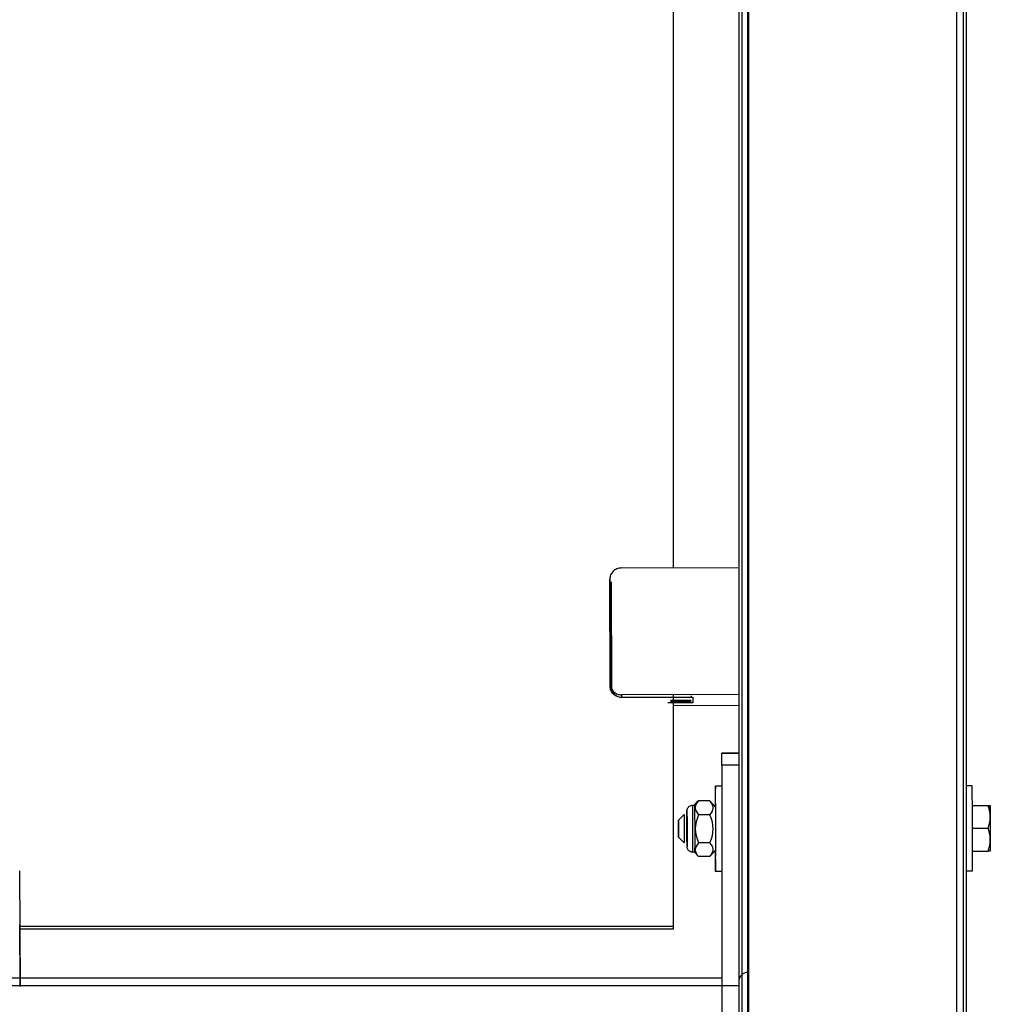
# Model space of a CAD drawing. Units: millimetres. Extents: x 3109 to 13995, y 24552 to 39949.
# Drawn here: x 12885 to 13226, y 34469 to 34815 of the extents above; entities that cross this region are included whole.
import ezdxf

# ---------------------------------------------------------------- set-up
doc = ezdxf.new("R2010")
doc.units = ezdxf.units.MM
doc.header["$LTSCALE"] = 3
doc.layers.add('DomyÅ›lny', color=7, linetype='Continuous')

msp = doc.modelspace()

# ---------------------------------------------------------------- linework, layer by layer
at = {"layer": 'DomyÅ›lny'}
for p, q in [((13137.57, 35692.61), (13137.57, 33353.53)), ((13138.59, 35692.97), (13138.59, 33353.53)), ((13140.57, 35692.61), (13140.57, 33353.53)), ((13141.07, 33353.53), (13141.07, 35693.12)), ((13214.07, 35693.12), (13214.07, 33353.53)), ((13216.54, 33353.53), (13216.54, 35692.97)), ((13217.57, 33353.53), (13217.57, 35692.61)), ((13114.57, 34622.25), (13114.57, 35200.4)), ((13096.23, 34622.19), (13137.23, 34622.32)), ((13092.24, 34618.21), (13092.25, 34617.31)), ((13092.36, 34581.57), (13092.24, 34618.21)), ((13092.87, 34580.67), (13092.75, 34617.31)), ((13092.75, 34617.31), (13092.75, 34616.89)), ((13092.75, 34616.89), (13092.87, 34580.25)), ((13092.37, 34580.67), (13092.36, 34581.57)), ((13093.55, 34577.87), (13093.54, 34578.78)), ((13137.38, 34577.76), (13096.38, 34577.62)), ((13096.38, 34577.62), (13096.38, 34576.72)), ((13114.57, 34496.39), (13114.57, 34577.68)), ((13120.88, 34577.3), (13120.88, 34576.88)), ((13096.38, 34576.8), (13120.88, 34576.88)), ((13096.38, 34576.72), (13121.38, 34576.8)), ((13121.38, 34574.85), (13112.58, 34574.82)), ((13113.61, 34575.74), (13120.88, 34575.76)), ((13113.61, 34575.32), (13120.88, 34575.35)), ((13114.57, 34573.93), (13137.39, 34574)), ((13121.38, 34576.8), (13121.38, 34574.85)), ((13131.57, 34557.2), (13137.57, 34557.2)), ((13137.57, 34557.15), (13131.57, 34557.15)), ((13131.57, 34552.89), (13131.57, 34325.13)), ((13137.57, 34552.89), (13131.57, 34552.89)), ((13129.35, 34545.62), (13131.35, 34545.63)), ((13217.46, 34545.74), (13219.46, 34545.74)), ((13122.01, 34538.86), (13123.3, 34540.36)), ((13127.36, 34540.44), (13123.36, 34540.43)), ((13127.36, 34540.43), (13129.36, 34538.12)), ((13121.36, 34538.86), (13122.01, 34538.86)), ((13219.49, 34538.77), (13225.18, 34538.78)), ((13127.41, 34535.48), (13123.41, 34535.47)), ((13219.53, 34530.8), (13225.22, 34530.8)), ((13127.43, 34525.66), (13123.43, 34525.66)), ((13122.03, 34522.36), (13121.38, 34522.36)), ((13123.38, 34520.81), (13122.03, 34522.36)), ((13129.38, 34523.12), (13127.44, 34520.88)), ((13219.52, 34522.77), (13225.2, 34522.78)), ((13127.38, 34520.81), (13123.38, 34520.8)), ((12884.9, 34515.76), (12885.06, 34475.19)), ((13131.39, 34515.63), (13129.39, 34515.62)), ((13219.5, 34515.74), (13217.5, 34515.74)), ((12885.04, 34475.4), (12884.96, 34496.99)), ((12884.98, 34496.39), (13114.57, 34496.39)), ((13114.57, 34495.27), (12884.98, 34495.27)), ((13114.57, 34495.27), (13114.57, 34496.39)), ((13131.57, 34478.17), (11087.15, 34478.17)), ((13137.57, 34475.4), (8798.57, 34475.4))]:
    msp.add_line(p, q, dxfattribs=at)
for points in [[(13096.23, 34622.19, 0), (13095.84, 34622.17, 0), (13095.46, 34622.11, 0), (13095.07, 34622.01, 0), (13094.7, 34621.88, 0), (13094.34, 34621.71, 0), (13094, 34621.51, 0), (13093.69, 34621.27, 0), (13093.41, 34621.02, 0)], [(13093.41, 34621.02, 0), (13093.15, 34620.73, 0), (13092.91, 34620.42, 0), (13092.71, 34620.09, 0), (13092.54, 34619.73, 0), (13092.41, 34619.36, 0), (13092.32, 34618.98, 0), (13092.26, 34618.59, 0), (13092.24, 34618.21, 0)], [(13092.36, 34581.57, 0), (13092.38, 34581.19, 0), (13092.44, 34580.81, 0), (13092.54, 34580.43, 0), (13092.67, 34580.06, 0), (13092.84, 34579.7, 0), (13093.05, 34579.37, 0), (13093.28, 34579.06, 0), (13093.54, 34578.78, 0)], [(13093.55, 34577.87, 0), (13093.29, 34578.15, 0), (13093.05, 34578.46, 0), (13092.85, 34578.8, 0), (13092.68, 34579.15, 0), (13092.54, 34579.52, 0), (13092.44, 34579.9, 0), (13092.39, 34580.29, 0), (13092.37, 34580.67, 0)], [(13092.87, 34580.25, 0), (13092.88, 34579.94, 0), (13092.93, 34579.62, 0), (13093.01, 34579.3, 0), (13093.12, 34578.98, 0), (13093.26, 34578.66, 0), (13093.44, 34578.36, 0), (13093.66, 34578.07, 0), (13093.9, 34577.8, 0), (13094.17, 34577.57, 0), (13094.46, 34577.36, 0), (13094.77, 34577.18, 0), (13095.09, 34577.04, 0), (13095.41, 34576.93, 0), (13095.74, 34576.85, 0), (13096.06, 34576.81, 0), (13096.38, 34576.8, 0)], [(13093.54, 34578.78, 0), (13093.83, 34578.52, 0), (13094.15, 34578.29, 0), (13094.48, 34578.09, 0), (13094.84, 34577.92, 0), (13095.22, 34577.79, 0), (13095.6, 34577.7, 0), (13095.99, 34577.64, 0), (13096.38, 34577.62, 0)], [(13096.38, 34576.72, 0), (13095.99, 34576.74, 0), (13095.61, 34576.79, 0), (13095.22, 34576.89, 0), (13094.85, 34577.02, 0), (13094.49, 34577.18, 0), (13094.15, 34577.38, 0), (13093.83, 34577.62, 0), (13093.55, 34577.87, 0)], [(13131.57, 34552.89, 0), (13131.57, 34556.19, 0), (13131.57, 34557.06, 0), (13131.57, 34557.19, 0), (13131.57, 34557.2, 0), (13131.57, 34557.2, 0), (13131.57, 34557.2, 0), (13131.57, 34557.2, 0), (13131.57, 34557.2, 0), (13131.57, 34557.2, 0), (13131.57, 34557.2, 0), (13131.57, 34557.2, 0), (13131.57, 34557.2, 0), (13131.57, 34557.2, 0), (13131.57, 34557.2, 0), (13131.57, 34557.2, 0), (13131.57, 34557.2, 0), (13131.57, 34557.2, 0), (13131.57, 34557.2, 0), (13131.57, 34557.2, 0), (13131.57, 34557.2, 0), (13131.57, 34557.19, 0), (13131.57, 34557.19, 0), (13131.57, 34557.15, 0)], [(13129.35, 34545.62, 0), (13129.35, 34545.62, 0), (13129.35, 34545.62, 0), (13129.35, 34545.62, 0), (13129.35, 34545.62, 0), (13129.35, 34545.62, 0), (13129.35, 34545.62, 0), (13129.35, 34545.62, 0), (13129.35, 34545.62, 0), (13129.35, 34545.62, 0), (13129.35, 34545.62, 0), (13129.35, 34545.62, 0), (13129.35, 34545.62, 0), (13129.35, 34545.62, 0), (13129.35, 34545.62, 0), (13129.35, 34545.62, 0), (13129.35, 34545.62, 0), (13129.35, 34545.62, 0), (13129.35, 34545.61, 0), (13129.34, 34545.55, 0), (13129.33, 34545.25, 0), (13129.31, 34543.87, 0), (13129.29, 34538.05, 0)], [(13129.39, 34515.62, 0), (13129.39, 34515.62, 0), (13129.39, 34515.62, 0), (13129.39, 34515.62, 0), (13129.39, 34515.62, 0), (13129.39, 34515.62, 0), (13129.39, 34515.62, 0), (13129.39, 34515.62, 0), (13129.39, 34515.62, 0), (13129.39, 34515.62, 0), (13129.39, 34515.62, 0), (13129.39, 34515.62, 0), (13129.39, 34515.62, 0), (13129.39, 34515.62, 0), (13129.39, 34515.62, 0), (13129.39, 34515.62, 0), (13129.39, 34515.62, 0), (13129.39, 34515.63, 0), (13129.39, 34515.63, 0), (13129.39, 34515.63, 0), (13129.4, 34515.67, 0), (13129.4, 34515.84, 0), (13129.42, 34516.59, 0), (13129.46, 34524.89, 0), (13129.45, 34535.93, 0), (13129.4, 34543.09, 0), (13129.38, 34545.01, 0), (13129.36, 34545.47, 0), (13129.36, 34545.58, 0), (13129.36, 34545.61, 0), (13129.35, 34545.62, 0), (13129.35, 34545.62, 0), (13129.35, 34545.62, 0), (13129.35, 34545.62, 0), (13129.35, 34545.62, 0)], [(13219.46, 34545.74, 0), (13219.46, 34545.74, 0), (13219.46, 34545.74, 0), (13219.46, 34545.74, 0), (13219.46, 34545.74, 0), (13219.46, 34545.74, 0), (13219.47, 34545.7, 0), (13219.47, 34545.53, 0), (13219.49, 34544.78, 0), (13219.55, 34536.51, 0), (13219.57, 34525.46, 0), (13219.54, 34518.24, 0), (13219.52, 34516.32, 0), (13219.51, 34515.87, 0), (13219.5, 34515.77, 0), (13219.5, 34515.75, 0), (13219.5, 34515.74, 0), (13219.5, 34515.74, 0), (13219.5, 34515.74, 0), (13219.5, 34515.74, 0), (13219.5, 34515.74, 0), (13219.5, 34515.74, 0), (13219.5, 34515.74, 0), (13219.5, 34515.74, 0), (13219.5, 34515.74, 0), (13219.5, 34515.74, 0), (13219.5, 34515.74, 0), (13219.5, 34515.74, 0), (13219.5, 34515.74, 0), (13219.5, 34515.74, 0), (13219.5, 34515.74, 0), (13219.5, 34515.74, 0), (13219.5, 34515.74, 0), (13219.5, 34515.74, 0), (13219.5, 34515.74, 0)], [(13123.36, 34540.43, 0), (13122.85, 34539.75, 0), (13122.51, 34539.12, 0), (13122.39, 34538.82, 0), (13122.31, 34538.53, 0), (13122.26, 34538.24, 0), (13122.25, 34537.95, 0), (13122.27, 34537.66, 0), (13122.32, 34537.37, 0), (13122.41, 34537.08, 0), (13122.53, 34536.78, 0), (13122.89, 34536.15, 0), (13123.41, 34535.47, 0)], [(13127.41, 34535.48, 0), (13127.92, 34536.16, 0), (13128.27, 34536.79, 0), (13128.38, 34537.09, 0), (13128.46, 34537.38, 0), (13128.51, 34537.67, 0), (13128.52, 34537.96, 0), (13128.5, 34538.25, 0), (13128.45, 34538.54, 0), (13128.36, 34538.83, 0), (13128.24, 34539.13, 0), (13127.88, 34539.76, 0), (13127.36, 34540.44, 0)], [(13121.38, 34522.36, 0), (13121.18, 34522.37, 0), (13120.98, 34522.4, 0), (13120.79, 34522.45, 0), (13120.6, 34522.52, 0), (13120.42, 34522.61, 0), (13120.24, 34522.72, 0), (13120.09, 34522.84, 0), (13119.95, 34522.97, 0), (13119.82, 34523.12, 0), (13119.7, 34523.27, 0), (13119.6, 34523.44, 0), (13119.52, 34523.62, 0), (13119.46, 34523.8, 0), (13119.42, 34523.98, 0), (13119.38, 34524.24, 0), (13119.34, 34527.78, 0), (13119.34, 34533.76, 0), (13119.35, 34536.63, 0), (13119.36, 34536.92, 0), (13119.38, 34537.15, 0), (13119.43, 34537.39, 0), (13119.53, 34537.66, 0), (13119.67, 34537.93, 0), (13119.85, 34538.17, 0), (13120.05, 34538.37, 0), (13120.28, 34538.55, 0), (13120.54, 34538.69, 0), (13120.8, 34538.78, 0), (13121.08, 34538.84, 0), (13121.36, 34538.86, 0)], [(13119.36, 34536.86, 0), (13119.36, 34536.86, 0), (13119.36, 34536.86, 0), (13119.36, 34536.86, 0), (13119.36, 34536.86, 0), (13119.36, 34536.86, 0), (13119.36, 34536.86, 0), (13119.36, 34536.86, 0), (13119.36, 34536.86, 0), (13119.36, 34536.86, 0), (13119.36, 34536.86, 0), (13119.36, 34536.86, 0), (13119.36, 34536.86, 0), (13119.36, 34536.86, 0), (13119.36, 34536.86, 0), (13119.36, 34536.86, 0), (13119.36, 34536.86, 0), (13119.36, 34536.86, 0), (13119.36, 34536.86, 0), (13119.36, 34536.82, 0), (13119.35, 34536.67, 0), (13119.35, 34535.94, 0), (13119.34, 34529.65, 0), (13119.37, 34524.5, 0), (13119.37, 34524.4, 0), (13119.38, 34524.37, 0), (13119.38, 34524.36, 0), (13119.38, 34524.36, 0), (13119.38, 34524.36, 0), (13119.38, 34524.36, 0), (13119.38, 34524.36, 0), (13119.38, 34524.36, 0), (13119.38, 34524.36, 0), (13119.38, 34524.36, 0), (13119.38, 34524.36, 0), (13119.38, 34524.36, 0), (13119.38, 34524.36, 0), (13119.38, 34524.36, 0), (13119.38, 34524.36, 0), (13119.38, 34524.36, 0), (13119.38, 34524.36, 0), (13119.38, 34524.36, 0), (13119.38, 34524.36, 0), (13119.38, 34524.36, 0), (13119.38, 34524.36, 0), (13119.38, 34524.36, 0), (13119.38, 34524.36, 0), (13119.38, 34524.36, 0), (13119.38, 34524.36, 0), (13119.38, 34524.38, 0), (13119.39, 34524.47, 0), (13119.39, 34524.88, 0), (13119.41, 34530.57, 0)], [(13119.41, 34530.57, 0), (13119.39, 34535, 0), (13119.38, 34536.41, 0), (13119.37, 34536.75, 0), (13119.37, 34536.83, 0), (13119.36, 34536.85, 0), (13119.36, 34536.86, 0), (13119.36, 34536.86, 0), (13119.36, 34536.86, 0), (13119.36, 34536.86, 0), (13119.36, 34536.86, 0), (13119.36, 34536.86, 0)], [(13119.38, 34524.5, 0), (13119.38, 34524.5, 0), (13119.38, 34524.5, 0), (13119.38, 34524.5, 0), (13119.38, 34524.5, 0), (13119.38, 34524.5, 0), (13119.38, 34524.5, 0), (13119.38, 34524.5, 0), (13119.38, 34524.5, 0), (13119.38, 34524.5, 0), (13119.39, 34524.51, 0), (13119.39, 34524.56, 0), (13119.39, 34525.04, 0), (13119.41, 34529.56, 0), (13119.4, 34534.37, 0), (13119.38, 34536.01, 0), (13119.38, 34536.5, 0), (13119.37, 34536.65, 0), (13119.37, 34536.7, 0), (13119.37, 34536.71, 0), (13119.37, 34536.72, 0), (13119.37, 34536.72, 0), (13119.37, 34536.72, 0), (13119.37, 34536.72, 0), (13119.37, 34536.72, 0), (13119.37, 34536.72, 0), (13119.37, 34536.72, 0), (13119.37, 34536.72, 0), (13119.37, 34536.72, 0), (13119.37, 34536.72, 0), (13119.37, 34536.72, 0)], [(13121.42, 34530.57, 0), (13121.4, 34536.41, 0), (13121.38, 34538.27, 0), (13121.37, 34538.72, 0), (13121.37, 34538.83, 0), (13121.36, 34538.85, 0), (13121.36, 34538.86, 0), (13121.36, 34538.86, 0), (13121.36, 34538.86, 0), (13121.36, 34538.86, 0), (13121.36, 34538.86, 0), (13121.36, 34538.86, 0)], [(13122.01, 34538.86, 0), (13122.01, 34538.86, 0), (13122.01, 34538.86, 0), (13122.01, 34538.86, 0), (13122.01, 34538.86, 0), (13122.01, 34538.86, 0), (13122.01, 34538.86, 0), (13122.01, 34538.86, 0), (13122.01, 34538.86, 0), (13122.01, 34538.86, 0), (13122.01, 34538.86, 0), (13122.01, 34538.86, 0), (13122.01, 34538.86, 0), (13122.01, 34538.84, 0), (13122.02, 34538.75, 0), (13122.03, 34538.33, 0), (13122.04, 34536.53, 0), (13122.07, 34530.57, 0)], [(13225.91, 34534.79, 0), (13225.86, 34535.75, 0), (13225.73, 34536.71, 0), (13225.18, 34538.78, 0)], [(13225.18, 34538.78, 0), (13225.71, 34538.76, 0), (13225.83, 34538.76, 0), (13225.86, 34538.75, 0), (13225.86, 34538.75, 0), (13225.87, 34538.75, 0), (13225.87, 34538.75, 0), (13225.87, 34538.75, 0), (13225.87, 34538.75, 0), (13225.87, 34538.75, 0), (13225.87, 34538.75, 0), (13225.87, 34538.75, 0), (13225.87, 34538.75, 0), (13225.87, 34538.75, 0), (13225.87, 34538.75, 0), (13225.87, 34538.75, 0), (13225.87, 34538.75, 0), (13225.87, 34538.75, 0), (13225.87, 34538.75, 0), (13225.87, 34538.75, 0), (13225.87, 34538.75, 0), (13225.87, 34538.75, 0), (13225.87, 34538.75, 0), (13225.87, 34538.75, 0)], [(13225.83, 34534.71, 0), (13225.85, 34537.65, 0), (13225.86, 34538.47, 0), (13225.86, 34538.68, 0), (13225.86, 34538.73, 0), (13225.87, 34538.74, 0), (13225.87, 34538.75, 0), (13225.87, 34538.75, 0), (13225.87, 34538.75, 0), (13225.87, 34538.75, 0), (13225.87, 34538.75, 0)], [(13225.87, 34538.75, 0), (13225.87, 34538.75, 0), (13225.87, 34538.75, 0), (13225.87, 34538.75, 0), (13225.87, 34538.75, 0), (13225.87, 34538.75, 0), (13225.87, 34538.75, 0), (13225.87, 34538.75, 0), (13225.87, 34538.75, 0), (13225.87, 34538.75, 0), (13225.87, 34538.75, 0), (13225.87, 34538.75, 0), (13225.87, 34538.75, 0), (13225.87, 34538.75, 0), (13225.87, 34538.75, 0), (13225.87, 34538.75, 0), (13225.87, 34538.75, 0), (13225.87, 34538.74, 0), (13225.87, 34538.71, 0), (13225.88, 34538.54, 0), (13225.89, 34537.78, 0), (13225.91, 34534.79, 0)], [(13116.39, 34533.62, 0), (13118.39, 34535.62, 0)], [(13118.39, 34535.62, 0), (13118.39, 34535.62, 0), (13118.39, 34535.62, 0), (13118.39, 34535.62, 0), (13118.39, 34535.62, 0), (13118.39, 34535.62, 0), (13118.39, 34535.62, 0), (13118.39, 34535.62, 0), (13118.39, 34535.62, 0), (13118.39, 34535.62, 0), (13118.39, 34535.62, 0), (13118.39, 34535.62, 0), (13118.39, 34535.61, 0), (13118.39, 34535.6, 0), (13118.39, 34535.53, 0), (13118.39, 34535.26, 0), (13118.4, 34534.2, 0), (13118.4, 34530.65, 0)], [(13119.37, 34534.8, 0), (13119.37, 34534.8, 0), (13119.37, 34534.8, 0), (13119.37, 34534.8, 0), (13119.37, 34534.8, 0), (13119.37, 34534.8, 0), (13119.37, 34534.79, 0), (13119.37, 34534.74, 0), (13119.37, 34534.53, 0), (13119.39, 34532.22, 0), (13119.4, 34529.14, 0), (13119.39, 34527.12, 0), (13119.38, 34526.58, 0), (13119.38, 34526.46, 0), (13119.38, 34526.43, 0), (13119.38, 34526.42, 0), (13119.38, 34526.42, 0), (13119.38, 34526.42, 0), (13119.38, 34526.42, 0), (13119.38, 34526.42, 0), (13119.38, 34526.42, 0), (13119.38, 34526.42, 0), (13119.38, 34526.42, 0), (13119.38, 34526.42, 0), (13119.38, 34526.42, 0), (13119.38, 34526.42, 0), (13119.38, 34526.42, 0), (13119.38, 34526.42, 0), (13119.38, 34526.42, 0), (13119.38, 34526.42, 0), (13119.38, 34526.42, 0), (13119.38, 34526.42, 0), (13119.38, 34526.42, 0), (13119.38, 34526.42, 0), (13119.38, 34526.42, 0)], [(13123.41, 34535.47, 0), (13122.9, 34534.13, 0), (13122.55, 34532.88, 0), (13122.35, 34531.71, 0), (13122.28, 34530.57, 0), (13122.35, 34529.42, 0), (13122.56, 34528.25, 0), (13122.91, 34527.01, 0), (13123.43, 34525.66, 0)], [(13127.43, 34525.66, 0), (13127.94, 34527.01, 0), (13128.29, 34528.25, 0), (13128.49, 34529.43, 0), (13128.56, 34530.57, 0), (13128.49, 34531.72, 0), (13128.29, 34532.89, 0), (13127.93, 34534.13, 0), (13127.41, 34535.48, 0)], [(13225.22, 34530.8, 0), (13225.75, 34532.87, 0), (13225.87, 34533.83, 0), (13225.91, 34534.79, 0)], [(13225.91, 34534.79, 0), (13225.92, 34526.79, 0)], [(13118.4, 34530.65, 0), (13118.4, 34527.09, 0), (13118.4, 34526, 0), (13118.39, 34525.71, 0), (13118.39, 34525.64, 0), (13118.39, 34525.62, 0), (13118.39, 34525.62, 0), (13118.39, 34525.62, 0), (13118.39, 34525.62, 0), (13118.39, 34525.62, 0), (13118.39, 34525.62, 0), (13118.39, 34525.62, 0), (13118.39, 34525.62, 0), (13118.39, 34525.62, 0), (13118.39, 34525.62, 0), (13118.39, 34525.62, 0), (13118.39, 34525.62, 0), (13118.39, 34525.62, 0), (13118.39, 34525.62, 0), (13118.39, 34525.62, 0)], [(13121.38, 34522.36, 0), (13121.38, 34522.36, 0), (13121.38, 34522.36, 0), (13121.38, 34522.36, 0), (13121.38, 34522.36, 0), (13121.38, 34522.36, 0), (13121.38, 34522.36, 0), (13121.38, 34522.36, 0), (13121.38, 34522.36, 0), (13121.38, 34522.36, 0), (13121.38, 34522.36, 0), (13121.38, 34522.37, 0), (13121.38, 34522.37, 0), (13121.38, 34522.39, 0), (13121.39, 34522.48, 0), (13121.4, 34522.89, 0), (13121.41, 34524.67, 0), (13121.42, 34530.57, 0)], [(13122.07, 34530.57, 0), (13122.06, 34524.75, 0), (13122.05, 34522.93, 0), (13122.04, 34522.49, 0), (13122.03, 34522.39, 0), (13122.03, 34522.37, 0), (13122.03, 34522.37, 0), (13122.03, 34522.37, 0), (13122.03, 34522.37, 0), (13122.03, 34522.36, 0), (13122.03, 34522.36, 0), (13122.03, 34522.36, 0), (13122.03, 34522.36, 0), (13122.03, 34522.36, 0), (13122.03, 34522.36, 0), (13122.03, 34522.36, 0), (13122.03, 34522.36, 0), (13122.03, 34522.36, 0), (13122.03, 34522.36, 0), (13122.03, 34522.36, 0), (13122.03, 34522.36, 0), (13122.03, 34522.36, 0), (13122.03, 34522.36, 0), (13122.03, 34522.36, 0), (13122.03, 34522.36, 0), (13122.03, 34522.36, 0)], [(13225.92, 34526.79, 0), (13225.88, 34527.75, 0), (13225.75, 34528.73, 0), (13225.22, 34530.8, 0)], [(13118.39, 34525.62, 0), (13116.39, 34527.62, 0)], [(13123.43, 34525.66, 0), (13122.9, 34524.99, 0), (13122.55, 34524.38, 0), (13122.43, 34524.08, 0), (13122.34, 34523.8, 0), (13122.29, 34523.51, 0), (13122.27, 34523.23, 0), (13122.28, 34522.95, 0), (13122.33, 34522.66, 0), (13122.41, 34522.38, 0), (13122.53, 34522.08, 0), (13122.87, 34521.47, 0), (13123.38, 34520.8, 0)], [(13127.38, 34520.81, 0), (13127.91, 34521.47, 0), (13128.26, 34522.09, 0), (13128.38, 34522.38, 0), (13128.47, 34522.67, 0), (13128.52, 34522.95, 0), (13128.54, 34523.24, 0), (13128.53, 34523.52, 0), (13128.48, 34523.8, 0), (13128.4, 34524.09, 0), (13128.28, 34524.38, 0), (13127.94, 34525, 0), (13127.43, 34525.66, 0)], [(13225.2, 34522.78, 0), (13225.74, 34524.86, 0), (13225.88, 34525.83, 0), (13225.92, 34526.79, 0)], [(13225.92, 34526.79, 0), (13225.91, 34523.85, 0), (13225.9, 34523.02, 0), (13225.89, 34522.82, 0), (13225.89, 34522.77, 0), (13225.89, 34522.76, 0), (13225.89, 34522.75, 0), (13225.89, 34522.75, 0), (13225.89, 34522.75, 0), (13225.89, 34522.75, 0), (13225.89, 34522.75, 0)], [(13129.31, 34522.65, 0), (13129.35, 34517.38, 0), (13129.37, 34516.05, 0), (13129.38, 34515.73, 0), (13129.38, 34515.65, 0), (13129.39, 34515.63, 0), (13129.39, 34515.63, 0), (13129.39, 34515.62, 0), (13129.39, 34515.62, 0), (13129.39, 34515.62, 0), (13129.39, 34515.62, 0)], [(13225.89, 34522.75, 0), (13225.89, 34522.75, 0), (13225.89, 34522.75, 0), (13225.89, 34522.75, 0), (13225.89, 34522.75, 0), (13225.89, 34522.75, 0), (13225.89, 34522.75, 0), (13225.89, 34522.75, 0), (13225.89, 34522.75, 0), (13225.89, 34522.75, 0), (13225.89, 34522.75, 0), (13225.89, 34522.75, 0), (13225.89, 34522.75, 0), (13225.89, 34522.75, 0), (13225.89, 34522.75, 0), (13225.89, 34522.75, 0), (13225.89, 34522.75, 0), (13225.89, 34522.75, 0), (13225.89, 34522.75, 0), (13225.88, 34522.75, 0), (13225.87, 34522.75, 0), (13225.78, 34522.76, 0), (13225.2, 34522.78, 0)], [(13140.82, 34480.18, 0), (13140.48, 34480.17, 0), (13140.16, 34480.11, 0), (13139.83, 34480.03, 0), (13139.53, 34479.91, 0), (13139.24, 34479.77, 0), (13138.96, 34479.59, 0), (13138.71, 34479.39, 0), (13138.47, 34479.17, 0), (13138.27, 34478.92, 0), (13138.08, 34478.66, 0), (13137.93, 34478.38, 0), (13137.8, 34478.09, 0), (13137.7, 34477.79, 0), (13137.62, 34477.49, 0), (13137.58, 34477.18, 0), (13137.57, 34476.87, 0)]]:
    msp.add_polyline3d(points, dxfattribs=at)
msp.add_polyline3d([(13116.39, 34530.64, 0), (13116.39, 34527.62, 0), (13116.39, 34527.62, 0), (13116.39, 34527.62, 0), (13116.39, 34527.62, 0), (13116.39, 34527.62, 0), (13116.39, 34527.62, 0), (13116.39, 34527.62, 0), (13116.39, 34527.62, 0), (13116.39, 34527.62, 0), (13116.39, 34527.62, 0), (13116.39, 34527.62, 0), (13116.39, 34527.62, 0), (13116.39, 34527.62, 0), (13116.39, 34527.63, 0), (13116.39, 34527.69, 0), (13116.39, 34527.96, 0), (13116.39, 34533.09, 0), (13116.39, 34533.61, 0), (13116.39, 34533.62, 0), (13116.39, 34533.62, 0), (13116.39, 34533.62, 0), (13116.39, 34533.62, 0), (13116.39, 34533.62, 0), (13116.39, 34533.62, 0), (13116.39, 34533.62, 0), (13116.39, 34533.62, 0), (13116.39, 34533.62, 0), (13116.39, 34533.62, 0), (13116.39, 34533.62, 0), (13116.39, 34533.62, 0), (13116.39, 34533.62, 0), (13116.39, 34533.62, 0), (13116.39, 34533.62, 0), (13116.39, 34533.61, 0), (13116.39, 34533.56, 0), (13116.39, 34533.32, 0)], close=True, dxfattribs=at)

doc.saveas('drawing.dxf')
